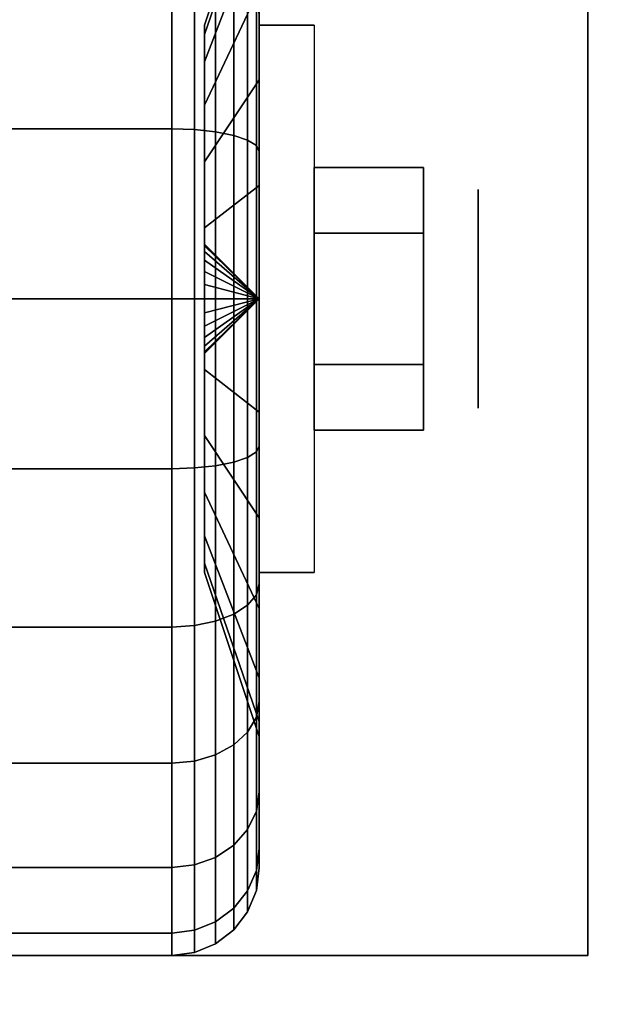
# Model space of a CAD drawing. Extents: x -51 to 51, y -20 to 20.
# Drawn here: x -18 to -17, y 11 to 13 of the extents above; entities that cross this region are included whole.
import ezdxf

# ---------------------------------------------------------------- set-up
doc = ezdxf.new("R2010")
doc.units = 0
for name, color, linetype in [('3D', 254, 'CONTINUOUS'), ('3D-BLACK', 250, 'CONTINUOUS'), ('3D-CHROME', 254, 'CONTINUOUS'), ('3D-COLDROLL', 252, 'CONTINUOUS'), ('3D-FLAT', 7, 'CONTINUOUS'), ('3D-NON', 43, 'CONTINUOUS')]:
    doc.layers.add(name, color=color, linetype=linetype)

msp = doc.modelspace()

# ---------------------------------------------------------------- linework, layer by layer
at = {"layer": '3D', "extrusion": (-1, 0, 0)}
msp.add_circle((-12.55, 1.125, 17.0625), 0.1875, dxfattribs=at)
at = {"layer": '3D', "extrusion": (1, 0, 0)}
msp.add_arc((12.55, 1.125, -17.4375), 0.4688, 180, 0, dxfattribs=at)
at = {"layer": '3D'}
for points in [[(-17.4375, 12.55, 1.125), (-17.5312, 12.6438, 1.125), (-17.5312, 12.6406, 1.1007), (-17.4375, 12.55, 1.125)], [(-17.4375, 12.55, 1.125), (-17.5312, 12.6406, 1.1493), (-17.5312, 12.6438, 1.125), (-17.4375, 12.55, 1.125)], [(-17.4375, 12.55, 1.125), (-17.5312, 12.6406, 1.1007), (-17.5312, 12.6312, 1.0781), (-17.4375, 12.55, 1.125)], [(-17.4375, 12.55, 1.125), (-17.5312, 12.6312, 1.1719), (-17.5312, 12.6406, 1.1493), (-17.4375, 12.55, 1.125)], [(-17.4375, 12.55, 1.125), (-17.5312, 12.6312, 1.0781), (-17.5312, 12.6163, 1.0587), (-17.4375, 12.55, 1.125)], [(-17.4375, 12.55, 1.125), (-17.5312, 12.6163, 1.1913), (-17.5312, 12.6312, 1.1719), (-17.4375, 12.55, 1.125)], [(-17.4375, 12.55, 1.125), (-17.5312, 12.6163, 1.0587), (-17.5312, 12.5969, 1.0438), (-17.4375, 12.55, 1.125)], [(-17.4375, 12.55, 1.125), (-17.5312, 12.5969, 1.2062), (-17.5312, 12.6163, 1.1913), (-17.4375, 12.55, 1.125)], [(-17.4375, 12.55, 1.125), (-17.5312, 12.5969, 1.0438), (-17.5312, 12.5743, 1.0344), (-17.4375, 12.55, 1.125)], [(-17.4375, 12.55, 1.125), (-17.5312, 12.5743, 1.2156), (-17.5312, 12.5969, 1.2062), (-17.4375, 12.55, 1.125)], [(-17.4375, 12.55, 1.125), (-17.5312, 12.5743, 1.0344), (-17.5312, 12.55, 1.0312), (-17.4375, 12.55, 1.125)], [(-17.4375, 12.55, 1.125), (-17.5312, 12.55, 1.2188), (-17.5312, 12.5743, 1.2156), (-17.4375, 12.55, 1.125)], [(-17.4375, 12.55, 1.125), (-17.5312, 12.4594, 1.1007), (-17.5312, 12.4563, 1.125), (-17.4375, 12.55, 1.125)], [(-17.4375, 12.55, 1.125), (-17.5312, 12.4688, 1.0781), (-17.5312, 12.4594, 1.1007), (-17.4375, 12.55, 1.125)], [(-17.4375, 12.55, 1.125), (-17.5312, 12.4837, 1.0587), (-17.5312, 12.4688, 1.0781), (-17.4375, 12.55, 1.125)], [(-17.4375, 12.55, 1.125), (-17.5312, 12.5031, 1.0438), (-17.5312, 12.4837, 1.0587), (-17.4375, 12.55, 1.125)], [(-17.4375, 12.55, 1.125), (-17.5312, 12.5257, 1.0344), (-17.5312, 12.5031, 1.0438), (-17.4375, 12.55, 1.125)], [(-17.4375, 12.55, 1.125), (-17.5312, 12.55, 1.0312), (-17.5312, 12.5257, 1.0344), (-17.4375, 12.55, 1.125)], [(-17.4375, 12.55, 1.125), (-17.5312, 12.5257, 1.2156), (-17.5312, 12.55, 1.2188), (-17.4375, 12.55, 1.125)], [(-17.4375, 12.55, 1.125), (-17.5312, 12.5031, 1.2062), (-17.5312, 12.5257, 1.2156), (-17.4375, 12.55, 1.125)], [(-17.4375, 12.55, 1.125), (-17.5312, 12.4837, 1.1913), (-17.5312, 12.5031, 1.2062), (-17.4375, 12.55, 1.125)], [(-17.4375, 12.55, 1.125), (-17.5312, 12.4688, 1.1719), (-17.5312, 12.4837, 1.1913), (-17.4375, 12.55, 1.125)], [(-17.4375, 12.55, 1.125), (-17.5312, 12.4594, 1.1493), (-17.5312, 12.4688, 1.1719), (-17.4375, 12.55, 1.125)], [(-17.4375, 12.55, 1.125), (-17.5312, 12.4563, 1.125), (-17.5312, 12.4594, 1.1493), (-17.4375, 12.55, 1.125)]]:
    msp.add_3dface(points, dxfattribs=at)
at = {"layer": '3D-BLACK'}
for points in [[(-17.4375, 13.2744, 0.9309), (-17.5312, 13.0028, 1.0037), (-17.5312, 13.0188, 1.125), (-17.4375, 13.3, 1.125)], [(-17.4375, 13.3, 1.125), (-17.5312, 13.0188, 1.125), (-17.5312, 13.0028, 1.2463), (-17.4375, 13.2744, 1.3191)], [(-17.4375, 13.1995, 0.75), (-17.5312, 12.9559, 0.8906), (-17.5312, 13.0028, 1.0037), (-17.4375, 13.2744, 0.9309)], [(-17.4375, 13.2744, 1.3191), (-17.5312, 13.0028, 1.2463), (-17.5312, 12.9559, 1.3594), (-17.4375, 13.1995, 1.5)], [(-17.4375, 13.0375, 0.2806), (-17.4375, 12.925, 0.4755), (-17.4375, 13.0803, 0.5947), (-17.4375, 13.2394, 0.4356)], [(-17.4375, 13.2394, 1.8144), (-17.4375, 13.0803, 1.6553), (-17.4375, 12.925, 1.7745), (-17.4375, 13.0375, 1.9694)], [(-17.4375, 13.0803, 0.5947), (-17.5312, 12.8815, 0.7935), (-17.5312, 12.9559, 0.8906), (-17.4375, 13.1995, 0.75)], [(-17.4375, 13.1995, 1.5), (-17.5312, 12.9559, 1.3594), (-17.5312, 12.8815, 1.4565), (-17.4375, 13.0803, 1.6553)], [(-18.4125, 12.8412, 0.0383), (-17.5875, 12.8412, 0.0383), (-17.5875, 13.1125, 0.1507), (-18.4125, 13.1125, 0.1507)], [(-18.4125, 13.1125, 2.0993), (-17.5875, 13.1125, 2.0993), (-17.5875, 12.8412, 2.2117), (-18.4125, 12.8412, 2.2117)], [(-17.5875, 12.8412, 0.0383), (-17.5487, 12.8398, 0.0433), (-17.5487, 13.1099, 0.1551), (-17.5875, 13.1125, 0.1507)], [(-17.5875, 13.1125, 2.0993), (-17.5487, 13.1099, 2.0949), (-17.5487, 12.8398, 2.2067), (-17.5875, 12.8412, 2.2117)], [(-17.5487, 12.8398, 0.0433), (-17.5125, 12.836, 0.0577), (-17.5125, 13.1025, 0.1681), (-17.5487, 13.1099, 0.1551)], [(-17.5487, 13.1099, 2.0949), (-17.5125, 13.1025, 2.0819), (-17.5125, 12.836, 2.1923), (-17.5487, 12.8398, 2.2067)], [(-17.5125, 12.836, 0.0577), (-17.4814, 12.8298, 0.0808), (-17.4814, 13.0905, 0.1888), (-17.5125, 13.1025, 0.1681)], [(-17.5125, 13.1025, 2.0819), (-17.4814, 13.0905, 2.0612), (-17.4814, 12.8298, 2.1692), (-17.5125, 12.836, 2.1923)], [(-17.4814, 12.8298, 0.0808), (-17.4576, 12.8218, 0.1108), (-17.4576, 13.075, 0.2157), (-17.4814, 13.0905, 0.1888)], [(-17.4814, 13.0905, 2.0612), (-17.4576, 13.075, 2.0343), (-17.4576, 12.8218, 2.1392), (-17.4814, 12.8298, 2.1692)], [(-17.4375, 12.925, 0.4755), (-17.5312, 12.7844, 0.7191), (-17.5312, 12.8815, 0.7935), (-17.4375, 13.0803, 0.5947)], [(-17.4375, 13.0803, 1.6553), (-17.5312, 12.8815, 1.4565), (-17.5312, 12.7844, 1.5309), (-17.4375, 12.925, 1.7745)], [(-17.4576, 12.8218, 0.1108), (-17.4426, 12.8124, 0.1457), (-17.4426, 13.0569, 0.247), (-17.4576, 13.075, 0.2157)], [(-17.4576, 13.075, 2.0343), (-17.4426, 13.0569, 2.003), (-17.4426, 12.8124, 2.1043), (-17.4576, 12.8218, 2.1392)], [(-17.4426, 12.8124, 0.1457), (-17.4375, 12.8023, 0.1832), (-17.4375, 13.0375, 0.2806), (-17.4426, 13.0569, 0.247)], [(-17.4426, 13.0569, 2.003), (-17.4375, 13.0375, 1.9694), (-17.4375, 12.8023, 2.0668), (-17.4426, 12.8124, 2.1043)], [(-17.4375, 12.8023, 0.1832), (-17.4375, 12.7441, 0.4006), (-17.4375, 12.925, 0.4755), (-17.4375, 13.0375, 0.2806)], [(-17.4375, 13.0375, 1.9694), (-17.4375, 12.925, 1.7745), (-17.4375, 12.7441, 1.8494), (-17.4375, 12.8023, 2.0668)], [(-17.4375, 12.7441, 0.4006), (-17.5312, 12.6713, 0.6722), (-17.5312, 12.7844, 0.7191), (-17.4375, 12.925, 0.4755)], [(-17.4375, 12.925, 1.7745), (-17.5312, 12.7844, 1.5309), (-17.5312, 12.6713, 1.5778), (-17.4375, 12.7441, 1.8494)], [(-18.4125, 12.55), (-17.5875, 12.55), (-17.5875, 12.8412, 0.0383), (-18.4125, 12.8412, 0.0383)], [(-18.4125, 12.8412, 2.2117), (-17.5875, 12.8412, 2.2117), (-17.5875, 12.55, 2.25), (-18.4125, 12.55, 2.25)], [(-17.5875, 12.55), (-17.5487, 12.55, 0.0051), (-17.5487, 12.8398, 0.0433), (-17.5875, 12.8412, 0.0383)], [(-17.5875, 12.8412, 2.2117), (-17.5487, 12.8398, 2.2067), (-17.5487, 12.55, 2.2449), (-17.5875, 12.55, 2.25)], [(-17.5487, 12.55, 0.0051), (-17.5125, 12.55, 0.0201), (-17.5125, 12.836, 0.0577), (-17.5487, 12.8398, 0.0433)], [(-17.5487, 12.8398, 2.2067), (-17.5125, 12.836, 2.1923), (-17.5125, 12.55, 2.2299), (-17.5487, 12.55, 2.2449)], [(-17.5125, 12.55, 0.0201), (-17.4814, 12.55, 0.0439), (-17.4814, 12.8298, 0.0808), (-17.5125, 12.836, 0.0577)], [(-17.5125, 12.836, 2.1923), (-17.4814, 12.8298, 2.1692), (-17.4814, 12.55, 2.2061), (-17.5125, 12.55, 2.2299)], [(-17.4814, 12.55, 0.0439), (-17.4576, 12.55, 0.075), (-17.4576, 12.8218, 0.1108), (-17.4814, 12.8298, 0.0808)], [(-17.4814, 12.8298, 2.1692), (-17.4576, 12.8218, 2.1392), (-17.4576, 12.55, 2.175), (-17.4814, 12.55, 2.2061)], [(-17.4576, 12.55, 0.075), (-17.4426, 12.55, 0.1112), (-17.4426, 12.8124, 0.1457), (-17.4576, 12.8218, 0.1108)], [(-17.4576, 12.8218, 2.1392), (-17.4426, 12.8124, 2.1043), (-17.4426, 12.55, 2.1388), (-17.4576, 12.55, 2.175)], [(-17.4426, 12.55, 0.1112), (-17.4375, 12.55, 0.15), (-17.4375, 12.8023, 0.1832), (-17.4426, 12.8124, 0.1457)], [(-17.4426, 12.8124, 2.1043), (-17.4375, 12.8023, 2.0668), (-17.4375, 12.55, 2.1), (-17.4426, 12.55, 2.1388)], [(-17.4375, 12.55, 0.15), (-17.4375, 12.55, 0.375), (-17.4375, 12.7441, 0.4006), (-17.4375, 12.8023, 0.1832)], [(-17.4375, 12.8023, 2.0668), (-17.4375, 12.7441, 1.8494), (-17.4375, 12.55, 1.875), (-17.4375, 12.55, 2.1)], [(-17.4375, 12.55, 0.375), (-17.5312, 12.55, 0.6562), (-17.5312, 12.6713, 0.6722), (-17.4375, 12.7441, 0.4006)], [(-17.4375, 12.7441, 1.8494), (-17.5312, 12.6713, 1.5778), (-17.5312, 12.55, 1.5938), (-17.4375, 12.55, 1.875)], [(-18.4125, 12.2588, 0.0383), (-17.5875, 12.2588, 0.0383), (-17.5875, 12.55), (-18.4125, 12.55)], [(-18.4125, 12.55, 2.25), (-17.5875, 12.55, 2.25), (-17.5875, 12.2588, 2.2117), (-18.4125, 12.2588, 2.2117)], [(-17.5875, 12.2588, 0.0383), (-17.5487, 12.2602, 0.0433), (-17.5487, 12.55, 0.0051), (-17.5875, 12.55)], [(-17.5875, 12.55, 2.25), (-17.5487, 12.55, 2.2449), (-17.5487, 12.2602, 2.2067), (-17.5875, 12.2588, 2.2117)], [(-17.5487, 12.2602, 0.0433), (-17.5125, 12.264, 0.0577), (-17.5125, 12.55, 0.0201), (-17.5487, 12.55, 0.0051)], [(-17.5487, 12.55, 2.2449), (-17.5125, 12.55, 2.2299), (-17.5125, 12.264, 2.1923), (-17.5487, 12.2602, 2.2067)], [(-17.4375, 12.3559, 0.4006), (-17.5312, 12.4287, 0.6722), (-17.5312, 12.55, 0.6562), (-17.4375, 12.55, 0.375)], [(-17.4375, 12.55, 1.875), (-17.5312, 12.55, 1.5938), (-17.5312, 12.4287, 1.5778), (-17.4375, 12.3559, 1.8494)], [(-17.5125, 12.264, 0.0577), (-17.4814, 12.2702, 0.0808), (-17.4814, 12.55, 0.0439), (-17.5125, 12.55, 0.0201)], [(-17.5125, 12.55, 2.2299), (-17.4814, 12.55, 2.2061), (-17.4814, 12.2702, 2.1692), (-17.5125, 12.264, 2.1923)], [(-17.4814, 12.2702, 0.0808), (-17.4576, 12.2782, 0.1108), (-17.4576, 12.55, 0.075), (-17.4814, 12.55, 0.0439)], [(-17.4814, 12.55, 2.2061), (-17.4576, 12.55, 2.175), (-17.4576, 12.2782, 2.1392), (-17.4814, 12.2702, 2.1692)], [(-17.4576, 12.2782, 0.1108), (-17.4426, 12.2876, 0.1457), (-17.4426, 12.55, 0.1112), (-17.4576, 12.55, 0.075)], [(-17.4576, 12.55, 2.175), (-17.4426, 12.55, 2.1388), (-17.4426, 12.2876, 2.1043), (-17.4576, 12.2782, 2.1392)], [(-17.4426, 12.2876, 0.1457), (-17.4375, 12.2977, 0.1832), (-17.4375, 12.55, 0.15), (-17.4426, 12.55, 0.1112)], [(-17.4426, 12.55, 2.1388), (-17.4375, 12.55, 2.1), (-17.4375, 12.2977, 2.0668), (-17.4426, 12.2876, 2.1043)], [(-17.4375, 12.2977, 0.1832), (-17.4375, 12.3559, 0.4006), (-17.4375, 12.55, 0.375), (-17.4375, 12.55, 0.15)], [(-17.4375, 12.55, 2.1), (-17.4375, 12.55, 1.875), (-17.4375, 12.3559, 1.8494), (-17.4375, 12.2977, 2.0668)], [(-17.4375, 12.175, 0.4755), (-17.5312, 12.3156, 0.7191), (-17.5312, 12.4287, 0.6722), (-17.4375, 12.3559, 0.4006)], [(-17.4375, 12.3559, 1.8494), (-17.5312, 12.4287, 1.5778), (-17.5312, 12.3156, 1.5309), (-17.4375, 12.175, 1.7745)], [(-17.4375, 12.0625, 0.2806), (-17.4375, 12.175, 0.4755), (-17.4375, 12.3559, 0.4006), (-17.4375, 12.2977, 0.1832)], [(-17.4375, 12.2977, 2.0668), (-17.4375, 12.3559, 1.8494), (-17.4375, 12.175, 1.7745), (-17.4375, 12.0625, 1.9694)], [(-17.4375, 12.0197, 0.5947), (-17.5312, 12.2185, 0.7935), (-17.5312, 12.3156, 0.7191), (-17.4375, 12.175, 0.4755)], [(-17.4375, 12.175, 1.7745), (-17.5312, 12.3156, 1.5309), (-17.5312, 12.2185, 1.4565), (-17.4375, 12.0197, 1.6553)], [(-17.4426, 12.0431, 0.247), (-17.4375, 12.0625, 0.2806), (-17.4375, 12.2977, 0.1832), (-17.4426, 12.2876, 0.1457)], [(-17.4426, 12.2876, 2.1043), (-17.4375, 12.2977, 2.0668), (-17.4375, 12.0625, 1.9694), (-17.4426, 12.0431, 2.003)], [(-17.4576, 12.025, 0.2157), (-17.4426, 12.0431, 0.247), (-17.4426, 12.2876, 0.1457), (-17.4576, 12.2782, 0.1108)], [(-17.4576, 12.2782, 2.1392), (-17.4426, 12.2876, 2.1043), (-17.4426, 12.0431, 2.003), (-17.4576, 12.025, 2.0343)], [(-17.5487, 11.9901, 0.1551), (-17.5125, 11.9975, 0.1681), (-17.5125, 12.264, 0.0577), (-17.5487, 12.2602, 0.0433)], [(-17.5487, 12.2602, 2.2067), (-17.5125, 12.264, 2.1923), (-17.5125, 11.9975, 2.0819), (-17.5487, 11.9901, 2.0949)], [(-17.5125, 11.9975, 0.1681), (-17.4814, 12.0095, 0.1888), (-17.4814, 12.2702, 0.0808), (-17.5125, 12.264, 0.0577)], [(-17.5125, 12.264, 2.1923), (-17.4814, 12.2702, 2.1692), (-17.4814, 12.0095, 2.0612), (-17.5125, 11.9975, 2.0819)], [(-17.4814, 12.0095, 0.1888), (-17.4576, 12.025, 0.2157), (-17.4576, 12.2782, 0.1108), (-17.4814, 12.2702, 0.0808)], [(-17.4814, 12.2702, 2.1692), (-17.4576, 12.2782, 2.1392), (-17.4576, 12.025, 2.0343), (-17.4814, 12.0095, 2.0612)], [(-18.4125, 11.9875, 0.1507), (-17.5875, 11.9875, 0.1507), (-17.5875, 12.2588, 0.0383), (-18.4125, 12.2588, 0.0383)], [(-18.4125, 12.2588, 2.2117), (-17.5875, 12.2588, 2.2117), (-17.5875, 11.9875, 2.0993), (-18.4125, 11.9875, 2.0993)], [(-17.5875, 11.9875, 0.1507), (-17.5487, 11.9901, 0.1551), (-17.5487, 12.2602, 0.0433), (-17.5875, 12.2588, 0.0383)], [(-17.5875, 12.2588, 2.2117), (-17.5487, 12.2602, 2.2067), (-17.5487, 11.9901, 2.0949), (-17.5875, 11.9875, 2.0993)], [(-17.4375, 11.9005, 0.75), (-17.5312, 12.1441, 0.8906), (-17.5312, 12.2185, 0.7935), (-17.4375, 12.0197, 0.5947)], [(-17.4375, 12.0197, 1.6553), (-17.5312, 12.2185, 1.4565), (-17.5312, 12.1441, 1.3594), (-17.4375, 11.9005, 1.5)], [(-17.4375, 11.8606, 0.4356), (-17.4375, 12.0197, 0.5947), (-17.4375, 12.175, 0.4755), (-17.4375, 12.0625, 0.2806)], [(-17.4375, 12.0625, 1.9694), (-17.4375, 12.175, 1.7745), (-17.4375, 12.0197, 1.6553), (-17.4375, 11.8606, 1.8144)], [(-17.4375, 11.8256, 0.9309), (-17.5312, 12.0972, 1.0037), (-17.5312, 12.1441, 0.8906), (-17.4375, 11.9005, 0.75)], [(-17.4375, 11.9005, 1.5), (-17.5312, 12.1441, 1.3594), (-17.5312, 12.0972, 1.2463), (-17.4375, 11.8256, 1.3191)], [(-17.4375, 11.8, 1.125), (-17.5312, 12.0813, 1.125), (-17.5312, 12.0972, 1.0037), (-17.4375, 11.8256, 0.9309)], [(-17.4375, 11.8256, 1.3191), (-17.5312, 12.0972, 1.2463), (-17.5312, 12.0813, 1.125), (-17.4375, 11.8, 1.125)], [(-17.4426, 11.8331, 0.4081), (-17.4375, 11.8606, 0.4356), (-17.4375, 12.0625, 0.2806), (-17.4426, 12.0431, 0.247)], [(-17.4426, 12.0431, 2.003), (-17.4375, 12.0625, 1.9694), (-17.4375, 11.8606, 1.8144), (-17.4426, 11.8331, 1.8419)], [(-17.4576, 11.8075, 0.3825), (-17.4426, 11.8331, 0.4081), (-17.4426, 12.0431, 0.247), (-17.4576, 12.025, 0.2157)], [(-17.4576, 12.025, 2.0343), (-17.4426, 12.0431, 2.003), (-17.4426, 11.8331, 1.8419), (-17.4576, 11.8075, 1.8675)], [(-17.4814, 11.7856, 0.3606), (-17.4576, 11.8075, 0.3825), (-17.4576, 12.025, 0.2157), (-17.4814, 12.0095, 0.1888)], [(-17.4814, 12.0095, 2.0612), (-17.4576, 12.025, 2.0343), (-17.4576, 11.8075, 1.8675), (-17.4814, 11.7856, 1.8894)], [(-17.4375, 11.7056, 0.6375), (-17.4375, 11.9005, 0.75), (-17.4375, 12.0197, 0.5947), (-17.4375, 11.8606, 0.4356)], [(-17.4375, 11.8606, 1.8144), (-17.4375, 12.0197, 1.6553), (-17.4375, 11.9005, 1.5), (-17.4375, 11.7056, 1.6125)], [(-17.5487, 11.7581, 0.3331), (-17.5125, 11.7687, 0.3437), (-17.5125, 11.9975, 0.1681), (-17.5487, 11.9901, 0.1551)], [(-17.5487, 11.9901, 2.0949), (-17.5125, 11.9975, 2.0819), (-17.5125, 11.7687, 1.9063), (-17.5487, 11.7581, 1.9169)], [(-17.5125, 11.7687, 0.3437), (-17.4814, 11.7856, 0.3606), (-17.4814, 12.0095, 0.1888), (-17.5125, 11.9975, 0.1681)], [(-17.5125, 11.9975, 2.0819), (-17.4814, 12.0095, 2.0612), (-17.4814, 11.7856, 1.8894), (-17.5125, 11.7687, 1.9063)], [(-18.4125, 11.7545, 0.3295), (-17.5875, 11.7545, 0.3295), (-17.5875, 11.9875, 0.1507), (-18.4125, 11.9875, 0.1507)], [(-18.4125, 11.9875, 2.0993), (-17.5875, 11.9875, 2.0993), (-17.5875, 11.7545, 1.9205), (-18.4125, 11.7545, 1.9205)], [(-17.5875, 11.7545, 0.3295), (-17.5487, 11.7581, 0.3331), (-17.5487, 11.9901, 0.1551), (-17.5875, 11.9875, 0.1507)], [(-17.5875, 11.9875, 2.0993), (-17.5487, 11.9901, 2.0949), (-17.5487, 11.7581, 1.9169), (-17.5875, 11.7545, 1.9205)], [(-17.4375, 11.6082, 0.8727), (-17.4375, 11.8256, 0.9309), (-17.4375, 11.9005, 0.75), (-17.4375, 11.7056, 0.6375)], [(-17.4375, 11.7056, 1.6125), (-17.4375, 11.9005, 1.5), (-17.4375, 11.8256, 1.3191), (-17.4375, 11.6082, 1.3773)], [(-17.4426, 11.672, 0.6181), (-17.4375, 11.7056, 0.6375), (-17.4375, 11.8606, 0.4356), (-17.4426, 11.8331, 0.4081)], [(-17.4426, 11.8331, 1.8419), (-17.4375, 11.8606, 1.8144), (-17.4375, 11.7056, 1.6125), (-17.4426, 11.672, 1.6319)], [(-17.4576, 11.6407, 0.6), (-17.4426, 11.672, 0.6181), (-17.4426, 11.8331, 0.4081), (-17.4576, 11.8075, 0.3825)], [(-17.4576, 11.8075, 1.8675), (-17.4426, 11.8331, 1.8419), (-17.4426, 11.672, 1.6319), (-17.4576, 11.6407, 1.65)], [(-17.4375, 11.575, 1.125), (-17.4375, 11.8, 1.125), (-17.4375, 11.8256, 0.9309), (-17.4375, 11.6082, 0.8727)], [(-17.4375, 11.6082, 1.3773), (-17.4375, 11.8256, 1.3191), (-17.4375, 11.8, 1.125), (-17.4375, 11.575, 1.125)], [(-17.4814, 11.6138, 0.5845), (-17.4576, 11.6407, 0.6), (-17.4576, 11.8075, 0.3825), (-17.4814, 11.7856, 0.3606)], [(-17.4814, 11.7856, 1.8894), (-17.4576, 11.8075, 1.8675), (-17.4576, 11.6407, 1.65), (-17.4814, 11.6138, 1.6655)], [(-17.5125, 11.5931, 0.5725), (-17.4814, 11.6138, 0.5845), (-17.4814, 11.7856, 0.3606), (-17.5125, 11.7687, 0.3437)], [(-17.5125, 11.7687, 1.9063), (-17.4814, 11.7856, 1.8894), (-17.4814, 11.6138, 1.6655), (-17.5125, 11.5931, 1.6775)], [(-17.5875, 11.5757, 0.5625), (-17.5487, 11.5801, 0.5651), (-17.5487, 11.7581, 0.3331), (-17.5875, 11.7545, 0.3295)], [(-17.5875, 11.7545, 1.9205), (-17.5487, 11.7581, 1.9169), (-17.5487, 11.5801, 1.6849), (-17.5875, 11.5757, 1.6875)], [(-17.5487, 11.5801, 0.5651), (-17.5125, 11.5931, 0.5725), (-17.5125, 11.7687, 0.3437), (-17.5487, 11.7581, 0.3331)], [(-17.5487, 11.7581, 1.9169), (-17.5125, 11.7687, 1.9063), (-17.5125, 11.5931, 1.6775), (-17.5487, 11.5801, 1.6849)], [(-18.4125, 11.5757, 0.5625), (-17.5875, 11.5757, 0.5625), (-17.5875, 11.7545, 0.3295), (-18.4125, 11.7545, 0.3295)], [(-18.4125, 11.7545, 1.9205), (-17.5875, 11.7545, 1.9205), (-17.5875, 11.5757, 1.6875), (-18.4125, 11.5757, 1.6875)], [(-17.4426, 11.5707, 0.8626), (-17.4375, 11.6082, 0.8727), (-17.4375, 11.7056, 0.6375), (-17.4426, 11.672, 0.6181)], [(-17.4426, 11.672, 1.6319), (-17.4375, 11.7056, 1.6125), (-17.4375, 11.6082, 1.3773), (-17.4426, 11.5707, 1.3874)], [(-17.4576, 11.5358, 0.8532), (-17.4426, 11.5707, 0.8626), (-17.4426, 11.672, 0.6181), (-17.4576, 11.6407, 0.6)], [(-17.4576, 11.6407, 1.65), (-17.4426, 11.672, 1.6319), (-17.4426, 11.5707, 1.3874), (-17.4576, 11.5358, 1.3968)], [(-17.4814, 11.5058, 0.8452), (-17.4576, 11.5358, 0.8532), (-17.4576, 11.6407, 0.6), (-17.4814, 11.6138, 0.5845)], [(-17.4814, 11.6138, 1.6655), (-17.4576, 11.6407, 1.65), (-17.4576, 11.5358, 1.3968), (-17.4814, 11.5058, 1.4048)], [(-17.5125, 11.4827, 0.839), (-17.4814, 11.5058, 0.8452), (-17.4814, 11.6138, 0.5845), (-17.5125, 11.5931, 0.5725)], [(-17.5125, 11.5931, 1.6775), (-17.4814, 11.6138, 1.6655), (-17.4814, 11.5058, 1.4048), (-17.5125, 11.4827, 1.411)], [(-17.4426, 11.5362, 1.125), (-17.4375, 11.575, 1.125), (-17.4375, 11.6082, 0.8727), (-17.4426, 11.5707, 0.8626)], [(-17.4426, 11.5707, 1.3874), (-17.4375, 11.6082, 1.3773), (-17.4375, 11.575, 1.125), (-17.4426, 11.5362, 1.125)], [(-17.5487, 11.4683, 0.8352), (-17.5125, 11.4827, 0.839), (-17.5125, 11.5931, 0.5725), (-17.5487, 11.5801, 0.5651)], [(-17.5487, 11.5801, 1.6849), (-17.5125, 11.5931, 1.6775), (-17.5125, 11.4827, 1.411), (-17.5487, 11.4683, 1.4148)], [(-18.4125, 11.4633, 0.8338), (-17.5875, 11.4633, 0.8338), (-17.5875, 11.5757, 0.5625), (-18.4125, 11.5757, 0.5625)], [(-18.4125, 11.5757, 1.6875), (-17.5875, 11.5757, 1.6875), (-17.5875, 11.4633, 1.4162), (-18.4125, 11.4633, 1.4162)], [(-17.5875, 11.4633, 0.8338), (-17.5487, 11.4683, 0.8352), (-17.5487, 11.5801, 0.5651), (-17.5875, 11.5757, 0.5625)], [(-17.5875, 11.5757, 1.6875), (-17.5487, 11.5801, 1.6849), (-17.5487, 11.4683, 1.4148), (-17.5875, 11.4633, 1.4162)], [(-17.4576, 11.5, 1.125), (-17.4426, 11.5362, 1.125), (-17.4426, 11.5707, 0.8626), (-17.4576, 11.5358, 0.8532)], [(-17.4576, 11.5358, 1.3968), (-17.4426, 11.5707, 1.3874), (-17.4426, 11.5362, 1.125), (-17.4576, 11.5, 1.125)], [(-17.4814, 11.4689, 1.125), (-17.4576, 11.5, 1.125), (-17.4576, 11.5358, 0.8532), (-17.4814, 11.5058, 0.8452)], [(-17.4814, 11.5058, 1.4048), (-17.4576, 11.5358, 1.3968), (-17.4576, 11.5, 1.125), (-17.4814, 11.4689, 1.125)], [(-17.5125, 11.4451, 1.125), (-17.4814, 11.4689, 1.125), (-17.4814, 11.5058, 0.8452), (-17.5125, 11.4827, 0.839)], [(-17.5125, 11.4827, 1.411), (-17.4814, 11.5058, 1.4048), (-17.4814, 11.4689, 1.125), (-17.5125, 11.4451, 1.125)], [(-17.5487, 11.4301, 1.125), (-17.5125, 11.4451, 1.125), (-17.5125, 11.4827, 0.839), (-17.5487, 11.4683, 0.8352)], [(-17.5487, 11.4683, 1.4148), (-17.5125, 11.4827, 1.411), (-17.5125, 11.4451, 1.125), (-17.5487, 11.4301, 1.125)], [(-18.4125, 11.425, 1.125), (-17.5875, 11.425, 1.125), (-17.5875, 11.4633, 0.8338), (-18.4125, 11.4633, 0.8338)], [(-18.4125, 11.4633, 1.4162), (-17.5875, 11.4633, 1.4162), (-17.5875, 11.425, 1.125), (-18.4125, 11.425, 1.125)], [(-17.5875, 11.425, 1.125), (-17.5487, 11.4301, 1.125), (-17.5487, 11.4683, 0.8352), (-17.5875, 11.4633, 0.8338)], [(-17.5875, 11.4633, 1.4162), (-17.5487, 11.4683, 1.4148), (-17.5487, 11.4301, 1.125), (-17.5875, 11.425, 1.125)]]:
    msp.add_3dface(points, dxfattribs=at)
at = {"layer": '3D-CHROME'}
for points in [[(-17.1562, 12.775, 1.125), (-17.3438, 12.775, 1.125), (-17.3438, 12.6625, 0.9301), (-17.1562, 12.6625, 0.9301)], [(-17.1562, 12.6625, 1.3199), (-17.3438, 12.6625, 1.3199), (-17.3438, 12.775, 1.125), (-17.1562, 12.775, 1.125)], [(-17.1562, 12.4375, 1.3199), (-17.3438, 12.4375, 1.3199), (-17.3438, 12.6625, 1.3199), (-17.1562, 12.6625, 1.3199)], [(-17.1562, 12.6625, 0.9301), (-17.3438, 12.6625, 0.9301), (-17.3438, 12.4375, 0.9301), (-17.1562, 12.4375, 0.9301)], [(-17.1562, 12.325, 1.125), (-17.3438, 12.325, 1.125), (-17.3438, 12.4375, 1.3199), (-17.1562, 12.4375, 1.3199)], [(-17.1562, 12.4375, 0.9301), (-17.3438, 12.4375, 0.9301), (-17.3438, 12.325, 1.125), (-17.1562, 12.325, 1.125)]]:
    msp.add_3dface(points, dxfattribs=at)
at = {"layer": '3D-COLDROLL'}
for points in [[(-15.2, 14.35, 36), (-50.8, 14.35, 36), (-50.8, -8.2, 36), (-15.2, -8.2, 36)], [(-15.2, 14.35, 35), (-50.8, 14.35, 35), (-50.8, -8.2, 35), (-15.2, -8.2, 35)]]:
    msp.add_3dface(points, dxfattribs=at)
at = {"layer": '3D-FLAT'}
for points in [[(-15, 16.55, 25), (-51, 16.55, 25), (-51, -16.2, 25), (-15, -16.2, 25)], [(-15, 16.55, 27), (-51, 16.55, 27), (-51, -16.2, 27), (-15, -16.2, 27)], [(-15.1, 16.55, 24.9), (-50.9, 16.55, 24.9), (-50.9, -14.2, 24.9), (-15.1, -14.2, 24.9)], [(-15.1, 16.55, 3), (-50.9, 16.55, 3), (-50.9, -14.2, 3), (-15.1, -14.2, 3)], [(-15.1, 16.45, 76), (-15.1, -1.45, 76), (-50.9, -1.45, 76), (-50.9, 16.45, 76)], [(-50.9, 16.45, 58.1), (-50.9, -1.45, 58.1), (-15.1, -1.45, 58.1), (-15.1, 16.45, 58.1)], [(-15, 14.55, 35), (-51, 14.55, 35), (-51, -12.45, 35), (-15, -12.45, 35)], [(-16.875, 13.675, 3), (-19.125, 13.675, 3), (-19.125, 11.425, 3), (-16.875, 11.425, 3)], [(-16.875, 13.675, 2.8125), (-19.125, 13.675, 2.8125), (-19.125, 11.425, 2.8125), (-16.875, 11.425, 2.8125)], [(-16.1, 13.45, 57), (-16.1, -1.35, 57), (-49.9, -1.35, 57), (-49.9, 13.45, 57)], [(-16.1, 13.45, 58), (-16.1, -1.35, 58), (-49.9, -1.35, 58), (-49.9, 13.45, 58)], [(-17.4375, 13.0188, 2.8125), (-17.3438, 13.0188, 2.8125), (-17.3438, 12.0813, 2.8125), (-17.4375, 12.0813, 2.8125)]]:
    msp.add_3dface(points, dxfattribs=at)
at = {"layer": '3D-NON'}
for points in [[(-16.875, 13.675, 2.8125), (-16.875, 11.425, 2.8125), (-16.875, 11.425, 3), (-16.875, 13.675, 3)], [(-17.5312, 12.6438, 1.125), (-17.5312, 13.0188, 1.125), (-17.5312, 13.0028, 1.0037), (-17.5312, 12.6406, 1.1007)], [(-17.5312, 12.6406, 1.1493), (-17.5312, 13.0028, 1.2463), (-17.5312, 13.0188, 1.125), (-17.5312, 12.6438, 1.125)], [(-17.4375, 13.0188, 1.125), (-17.3438, 13.0188, 1.125), (-17.3438, 13.0188, 2.8125), (-17.4375, 13.0188, 2.8125)], [(-17.5312, 12.6406, 1.1007), (-17.5312, 13.0028, 1.0037), (-17.5312, 12.9559, 0.8906), (-17.5312, 12.6312, 1.0781)], [(-17.5312, 12.6312, 1.1719), (-17.5312, 12.9559, 1.3594), (-17.5312, 13.0028, 1.2463), (-17.5312, 12.6406, 1.1493)], [(-17.5312, 12.6312, 1.0781), (-17.5312, 12.9559, 0.8906), (-17.5312, 12.8815, 0.7935), (-17.5312, 12.6163, 1.0587)], [(-17.5312, 12.6163, 1.1913), (-17.5312, 12.8815, 1.4565), (-17.5312, 12.9559, 1.3594), (-17.5312, 12.6312, 1.1719)], [(-17.5312, 12.6163, 1.0587), (-17.5312, 12.8815, 0.7935), (-17.5312, 12.7844, 0.7191), (-17.5312, 12.5969, 1.0438)], [(-17.5312, 12.5969, 1.2062), (-17.5312, 12.7844, 1.5309), (-17.5312, 12.8815, 1.4565), (-17.5312, 12.6163, 1.1913)], [(-17.5312, 12.5969, 1.0438), (-17.5312, 12.7844, 0.7191), (-17.5312, 12.6713, 0.6722), (-17.5312, 12.5743, 1.0344)], [(-17.5312, 12.5743, 1.2156), (-17.5312, 12.6713, 1.5778), (-17.5312, 12.7844, 1.5309), (-17.5312, 12.5969, 1.2062)], [(-17.5312, 12.5743, 1.0344), (-17.5312, 12.6713, 0.6722), (-17.5312, 12.55, 0.6562), (-17.5312, 12.55, 1.0312)], [(-17.5312, 12.55, 1.2188), (-17.5312, 12.55, 1.5938), (-17.5312, 12.6713, 1.5778), (-17.5312, 12.5743, 1.2156)], [(-17.5312, 12.55, 1.0312), (-17.5312, 12.55, 0.6562), (-17.5312, 12.4287, 0.6722), (-17.5312, 12.5257, 1.0344)], [(-17.5312, 12.5257, 1.2156), (-17.5312, 12.4287, 1.5778), (-17.5312, 12.55, 1.5938), (-17.5312, 12.55, 1.2188)], [(-17.5312, 12.5257, 1.0344), (-17.5312, 12.4287, 0.6722), (-17.5312, 12.3156, 0.7191), (-17.5312, 12.5031, 1.0438)], [(-17.5312, 12.5031, 1.2062), (-17.5312, 12.3156, 1.5309), (-17.5312, 12.4287, 1.5778), (-17.5312, 12.5257, 1.2156)], [(-17.5312, 12.5031, 1.0438), (-17.5312, 12.3156, 0.7191), (-17.5312, 12.2185, 0.7935), (-17.5312, 12.4837, 1.0587)], [(-17.5312, 12.4837, 1.1913), (-17.5312, 12.2185, 1.4565), (-17.5312, 12.3156, 1.5309), (-17.5312, 12.5031, 1.2062)], [(-17.5312, 12.4837, 1.0587), (-17.5312, 12.2185, 0.7935), (-17.5312, 12.1441, 0.8906), (-17.5312, 12.4688, 1.0781)], [(-17.5312, 12.4688, 1.1719), (-17.5312, 12.1441, 1.3594), (-17.5312, 12.2185, 1.4565), (-17.5312, 12.4837, 1.1913)], [(-17.5312, 12.4688, 1.0781), (-17.5312, 12.1441, 0.8906), (-17.5312, 12.0972, 1.0037), (-17.5312, 12.4594, 1.1007)], [(-17.5312, 12.4594, 1.1493), (-17.5312, 12.0972, 1.2463), (-17.5312, 12.1441, 1.3594), (-17.5312, 12.4688, 1.1719)], [(-17.5312, 12.4594, 1.1007), (-17.5312, 12.0972, 1.0037), (-17.5312, 12.0813, 1.125), (-17.5312, 12.4563, 1.125)], [(-17.5312, 12.4563, 1.125), (-17.5312, 12.0813, 1.125), (-17.5312, 12.0972, 1.2463), (-17.5312, 12.4594, 1.1493)], [(-17.4375, 12.0813, 2.8125), (-17.3438, 12.0813, 2.8125), (-17.3438, 12.0813, 1.125), (-17.4375, 12.0813, 1.125)], [(-16.875, 11.425, 2.8125), (-19.125, 11.425, 2.8125), (-19.125, 11.425, 3), (-16.875, 11.425, 3)]]:
    msp.add_3dface(points, dxfattribs=at)
at = {"layer": '3D-NON', "invisible_edges": 15}
for points in [[(-17.3438, 13.0188, 2.8125), (-17.3438, 12.8625, 2.8125), (-17.3438, 12.9559, 0.8906), (-17.3438, 13.0188, 1.125)], [(-17.3438, 12.8625, 2.8125), (-17.3438, 12.7063, 2.8125), (-17.3438, 12.7844, 0.7191), (-17.3438, 12.9559, 0.8906)], [(-17.3438, 12.7063, 2.8125), (-17.3438, 12.55, 2.8125), (-17.3438, 12.55, 0.6562), (-17.3438, 12.7844, 0.7191)], [(-17.3438, 12.55, 2.8125), (-17.3438, 12.3938, 2.8125), (-17.3438, 12.3156, 0.7191), (-17.3438, 12.55, 0.6562)], [(-17.3438, 12.3938, 2.8125), (-17.3438, 12.2375, 2.8125), (-17.3438, 12.1441, 0.8906), (-17.3438, 12.3156, 0.7191)], [(-17.3438, 12.2375, 2.8125), (-17.3438, 12.0813, 2.8125), (-17.3438, 12.0813, 1.125), (-17.3438, 12.1441, 0.8906)]]:
    msp.add_3dface(points, dxfattribs=at)

doc.saveas('drawing.dxf')
